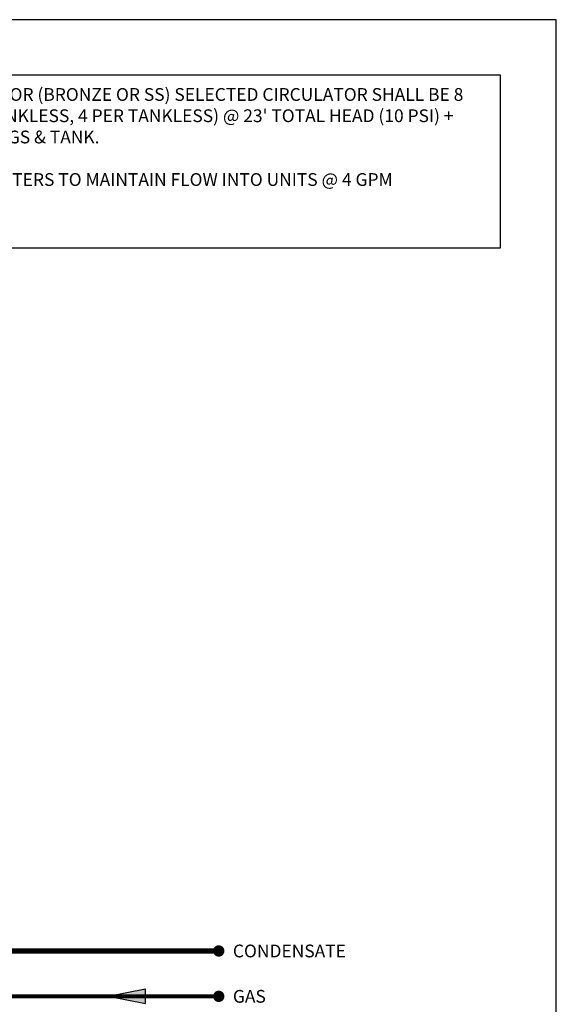
# Model space of a CAD drawing. Units: inches. Extents: x -91 to 103, y -19 to 112.
# Drawn here: x 55 to 103, y 25 to 112 of the extents above; entities that cross this region are included whole.
import ezdxf
from ezdxf.enums import TextEntityAlignment as Align

# ---------------------------------------------------------------- set-up
doc = ezdxf.new("R2010")
doc.units = ezdxf.units.IN
doc.header["$MEASUREMENT"] = 0
doc.layers.add('Text', color=2, linetype='Continuous')
doc.styles.add('ROMANS', font='romans.shx')

# ---------------------------------------------------------------- blocks, each defined once
blk = doc.blocks.new('Flow')
at = {"color": 2}
for p, q in [((0, 0), (0.1813, 0.0356)), ((0, 0), (0.1813, -0.0356)), ((0.1813, -0.0356), (0.1813, 0.0356))]:
    blk.add_line(p, q, dxfattribs=at)
blk.add_solid([(0, 0), (0.1813, 0.0356), (0.1813, -0.0356)], dxfattribs=at)

msp = doc.modelspace()

# ---------------------------------------------------------------- linework, layer by layer
for points, const_width in [([(72.948, 25.774), (12.898, 25.754), (12.898, 33.379)], 0.35), ([(53.787, 29.774), (72.948, 29.774)], 0.45)]:
    msp.add_lwpolyline(points, dxfattribs=dict(const_width=const_width))
at = {"const_width": 0.5}
for points in [[(72.698, 29.774, 1), (73.198, 29.774, 1)], [(72.698, 25.774, 1), (73.198, 25.774, 1)]]:
    msp.add_lwpolyline(points, format="xyb", close=True, dxfattribs=at)
at = {"layer": 'Defpoints'}
msp.add_lwpolyline([(-90.792, -19.059), (102.708, -19.059), (102.708, 111.902), (-90.792, 111.902)], close=True, dxfattribs=at)
at = {"layer": 'Text'}
msp.add_lwpolyline([(33.719, 107.03), (97.748, 107.03), (97.748, 91.762), (33.719, 91.762)], close=True, dxfattribs=at)

# ---------------------------------------------------------------- block references
at = {"xscale": 18, "yscale": 18, "zscale": 18}
msp.add_blockref('Flow', (63.213, 25.785), dxfattribs=at)

# ---------------------------------------------------------------- texts
at = {"layer": 'Text', "color": 7, "style": 'ROMANS'}
for s, p in [('CONDENSATE', (74.193, 29.774)), ('GAS', (74.193, 25.774))]:
    msp.add_text(s, height=1.125, dxfattribs=at).set_placement(p, align=Align.MIDDLE_LEFT)
at = {"layer": 'Text', "insert": (34.967, 105.87), "char_height": 1.125, "width": 60.77489, "attachment_point": 1, "style": 'ROMANS'}
msp.add_mtext("\\pxi-3,l4,t4;(A)^ITANKLESS CIRCULATOR (BRONZE OR SS) SELECTED CIRCULATOR SHALL BE 8 GPM MAXIMUM (2 TANKLESS, 4 PER TANKLESS) @ 23' TOTAL HEAD (10 PSI) + PIPE, VALVES, FITTINGS & TANK.\\P\\P(B)^IINSTALL CIRCUIT SETTERS TO MAINTAIN FLOW INTO UNITS @ 4 GPM MAXIMUM.", dxfattribs=at)

doc.saveas('drawing.dxf')
